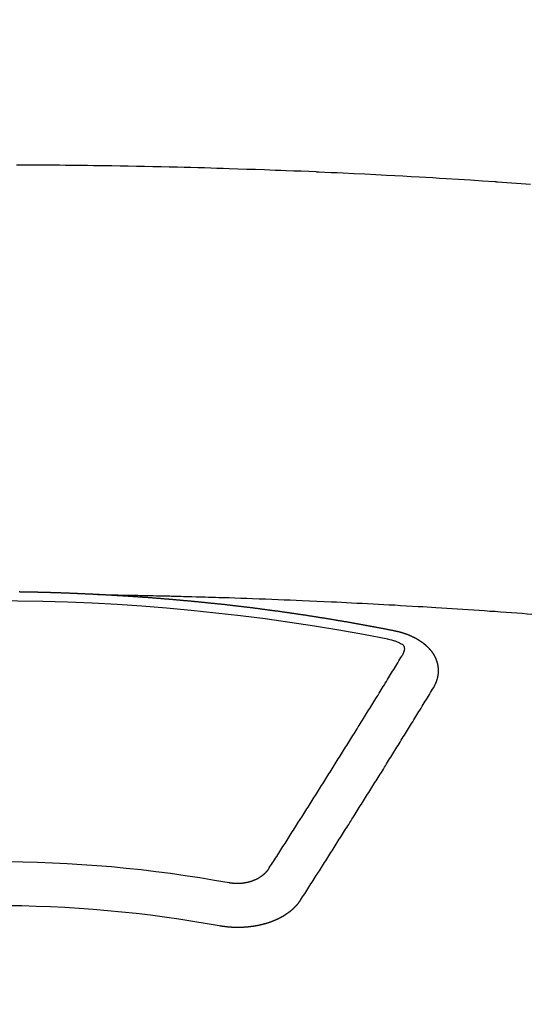
# Model space of a CAD drawing. Units: millimetres. Extents: x -109 to 26472, y -120 to 8847.
# Drawn here: x 15581 to 15589, y 7021 to 7036 of the extents above; entities that cross this region are included whole.
import ezdxf

# ---------------------------------------------------------------- set-up
doc = ezdxf.new("R2010")
doc.units = ezdxf.units.MM
doc.layers.add('150-機器', color=8, linetype='Continuous')
doc.layers.add('160-文字', color=254, linetype='Continuous')
doc.styles.add('KH001', font='txt')
doc.dimstyles.new('KH1xx030', dxfattribs={"dimscale": 30, "dimtxt": 2, "dimasz": 0.6, "dimexe": 0.3, "dimexo": 1.2, "dimgap": 0.5, "dimtad": 3, "dimdec": 1, "dimdsep": 46, "dimlunit": 6, "dimtxsty": 'KH001', "dimblk": 'DOT', "dimcen": 1, "dimdle": 1, "dimclrd": 256, "dimclre": 256, "dimclrt": 256, "dimadec": 0, "dimazin": 0, "dimtfac": 1, "dimtdec": 1, "dimtix": 1, "dimtmove": 2, "dimatfit": 3, "dimldrblk": 'CLOSEDBLANK', "dimfxl": 1, "dimtolj": 1, "dimtzin": 0, "dimlwd": -1, "dimlwe": -1, "dimarcsym": 0})

# ---------------------------------------------------------------- blocks, each defined once
blk = doc.blocks.new('F402_H')
at = {"layer": '150-機器', "color": 13, "linetype": 'Continuous'}
for points in [[(-8.209, -259.862), (-8.137, -259.857), (-8.065, -259.852), (-7.993, -259.847), (-7.921, -259.842), (-7.849, -259.837), (-7.777, -259.832), (-7.705, -259.827), (-7.695, -259.826), (-7.684, -259.825), (-7.674, -259.824), (-7.664, -259.824), (-7.478, -259.811), (-7.293, -259.798), (-7.107, -259.787), (-6.921, -259.776), (-6.818, -259.77), (-6.715, -259.764), (-6.611, -259.758), (-6.508, -259.752), (-6.384, -259.745), (-6.26, -259.738), (-6.136, -259.731), (-6.011, -259.724), (-5.846, -259.715), (-5.68, -259.707), (-5.515, -259.699), (-5.349, -259.691), (-5.256, -259.687), (-5.162, -259.683), (-5.069, -259.678), (-4.975, -259.674), (-4.965, -259.674), (-4.955, -259.673), (-4.945, -259.673), (-4.934, -259.672), (-4.82, -259.667), (-4.706, -259.662), (-4.592, -259.658), (-4.477, -259.654), (-4.394, -259.651), (-4.311, -259.648), (-4.228, -259.644), (-4.145, -259.641), (-4.01, -259.636), (-3.875, -259.632), (-3.74, -259.627), (-3.605, -259.623), (-3.511, -259.62), (-3.417, -259.617), (-3.324, -259.614), (-3.23, -259.611), (-3.126, -259.608), (-3.022, -259.605), (-2.918, -259.603), (-2.814, -259.6), (-2.689, -259.597), (-2.564, -259.594), (-2.439, -259.592), (-2.314, -259.589), (-2.189, -259.587), (-2.064, -259.584), (-1.939, -259.582), (-1.814, -259.58), (-1.72, -259.579), (-1.626, -259.578), (-1.532, -259.576), (-1.439, -259.575), (-1.355, -259.574), (-1.272, -259.573), (-1.189, -259.572), (-1.105, -259.571), (-1.011, -259.57), (-0.917, -259.57), (-0.823, -259.569), (-0.729, -259.568), (-0.636, -259.568), (-0.542, -259.567), (-0.448, -259.567), (-0.354, -259.566)], [(-1.602, -266.136), (-1.595, -266.136), (-1.588, -266.136), (-1.582, -266.135), (-1.575, -266.135), (-1.568, -266.135), (-1.561, -266.134), (-1.555, -266.134), (-1.548, -266.134), (-1.541, -266.133), (-1.535, -266.133), (-1.528, -266.133), (-1.521, -266.132), (-1.515, -266.132), (-1.508, -266.132), (-1.501, -266.131), (-1.495, -266.131), (-1.488, -266.131), (-1.481, -266.13), (-1.475, -266.13), (-1.468, -266.13), (-1.461, -266.129), (-1.455, -266.129), (-1.449, -266.129), (-1.442, -266.128), (-1.435, -266.128), (-1.429, -266.128), (-1.422, -266.127), (-1.415, -266.127), (-1.409, -266.127), (-1.402, -266.126), (-1.395, -266.126), (-1.389, -266.126), (-1.382, -266.125), (-1.375, -266.125), (-1.368, -266.125), (-1.362, -266.124), (-1.355, -266.124), (-1.348, -266.124), (-1.342, -266.124), (-1.335, -266.123), (-1.328, -266.123), (-1.322, -266.123), (-1.315, -266.122), (-1.308, -266.122), (-1.301, -266.122), (-1.295, -266.122), (-1.288, -266.121), (-1.281, -266.121), (-1.275, -266.121), (-1.268, -266.12), (-1.261, -266.12), (-1.255, -266.12), (-1.248, -266.12), (-1.241, -266.119), (-1.235, -266.119), (-1.228, -266.119), (-1.221, -266.118), (-1.214, -266.118), (-1.208, -266.118), (-1.201, -266.118), (-1.194, -266.117), (-1.188, -266.117), (-1.181, -266.117), (-1.174, -266.117), (-1.168, -266.116), (-1.161, -266.116), (-1.154, -266.116), (-1.147, -266.116), (-1.141, -266.115), (-1.134, -266.115), (-1.127, -266.115), (-1.121, -266.115), (-1.114, -266.114), (-1.107, -266.114), (-1.1, -266.114), (-1.094, -266.114), (-1.087, -266.113), (-1.081, -266.113), (-1.075, -266.113), (-1.068, -266.113), (-1.061, -266.112), (-1.055, -266.112), (-1.048, -266.112), (-1.041, -266.112), (-1.034, -266.111), (-1.028, -266.111), (-1.021, -266.111), (-1.014, -266.111), (-1.008, -266.111), (-1.001, -266.11), (-0.994, -266.11), (-0.988, -266.11), (-0.981, -266.11), (-0.974, -266.109), (-0.967, -266.109), (-0.961, -266.109), (-0.954, -266.109), (-0.947, -266.109), (-0.941, -266.108), (-0.934, -266.108), (-0.927, -266.108), (-0.92, -266.108), (-0.914, -266.108), (-0.907, -266.107), (-0.9, -266.107), (-0.894, -266.107), (-0.887, -266.107), (-0.88, -266.107), (-0.874, -266.106), (-0.867, -266.106), (-0.86, -266.106), (-0.853, -266.106), (-0.847, -266.106), (-0.84, -266.105), (-0.833, -266.105), (-0.827, -266.105), (-0.82, -266.105), (-0.813, -266.105), (-0.806, -266.105), (-0.8, -266.104), (-0.793, -266.104), (-0.786, -266.104), (-0.78, -266.104), (-0.773, -266.104), (-0.766, -266.103), (-0.759, -266.103), (-0.753, -266.103), (-0.746, -266.103), (-0.739, -266.103), (-0.733, -266.103), (-0.726, -266.102), (-0.719, -266.102), (-0.713, -266.102), (-0.706, -266.102), (-0.7, -266.102), (-0.693, -266.102), (-0.687, -266.102), (-0.68, -266.101), (-0.673, -266.101), (-0.667, -266.101), (-0.66, -266.101), (-0.653, -266.101), (-0.646, -266.101), (-0.64, -266.1), (-0.633, -266.1), (-0.626, -266.1), (-0.62, -266.1), (-0.613, -266.1), (-0.606, -266.1), (-0.599, -266.1), (-0.593, -266.1), (-0.586, -266.099), (-0.579, -266.099), (-0.573, -266.099), (-0.566, -266.099), (-0.559, -266.099), (-0.552, -266.099), (-0.546, -266.099), (-0.539, -266.099), (-0.532, -266.098), (-0.526, -266.098), (-0.519, -266.098), (-0.512, -266.098), (-0.505, -266.098), (-0.499, -266.098), (-0.492, -266.098), (-0.485, -266.098), (-0.479, -266.098), (-0.472, -266.097), (-0.465, -266.097), (-0.458, -266.097), (-0.452, -266.097), (-0.445, -266.097), (-0.438, -266.097), (-0.432, -266.097), (-0.425, -266.097), (-0.418, -266.097), (-0.412, -266.097), (-0.405, -266.096), (-0.398, -266.096)], [(-1.595, -266.136), (-1.673, -266.137), (-1.75, -266.139), (-1.828, -266.14), (-1.905, -266.142), (-1.958, -266.143), (-2.011, -266.144), (-2.064, -266.145), (-2.117, -266.146), (-2.147, -266.146), (-2.178, -266.147), (-2.208, -266.147), (-2.238, -266.148), (-2.269, -266.148), (-2.299, -266.149), (-2.329, -266.149), (-2.359, -266.15), (-2.382, -266.15), (-2.404, -266.151), (-2.427, -266.151), (-2.45, -266.152), (-2.495, -266.153), (-2.541, -266.154), (-2.587, -266.155), (-2.632, -266.156), (-2.655, -266.156), (-2.678, -266.157), (-2.7, -266.157), (-2.723, -266.158), (-2.753, -266.158), (-2.783, -266.159), (-2.814, -266.16), (-2.844, -266.161), (-2.874, -266.162), (-2.905, -266.163), (-2.935, -266.164), (-2.966, -266.165), (-3.034, -266.167), (-3.102, -266.168), (-3.17, -266.17), (-3.238, -266.172), (-3.291, -266.173), (-3.343, -266.175), (-3.396, -266.177), (-3.449, -266.179), (-3.488, -266.18), (-3.527, -266.181), (-3.566, -266.182), (-3.605, -266.183), (-3.694, -266.186), (-3.784, -266.189), (-3.873, -266.192), (-3.963, -266.196), (-4.061, -266.199), (-4.159, -266.203), (-4.258, -266.207), (-4.356, -266.211), (-4.446, -266.214), (-4.537, -266.218), (-4.627, -266.222), (-4.718, -266.226), (-4.831, -266.23), (-4.944, -266.235), (-5.057, -266.24), (-5.171, -266.246), (-5.246, -266.249), (-5.321, -266.253), (-5.397, -266.257), (-5.472, -266.261), (-5.555, -266.265), (-5.637, -266.269), (-5.72, -266.273), (-5.803, -266.277), (-5.886, -266.282), (-5.969, -266.286), (-6.051, -266.291), (-6.134, -266.295), (-6.224, -266.301), (-6.314, -266.306), (-6.404, -266.311), (-6.494, -266.316), (-6.562, -266.32), (-6.629, -266.324), (-6.697, -266.328), (-6.764, -266.332), (-6.847, -266.337), (-6.929, -266.343), (-7.012, -266.348), (-7.095, -266.353), (-7.177, -266.359), (-7.259, -266.364), (-7.341, -266.37), (-7.424, -266.375), (-7.506, -266.381), (-7.588, -266.387), (-7.671, -266.392), (-7.753, -266.398), (-7.835, -266.404), (-7.917, -266.41), (-8, -266.416), (-8.082, -266.422), (-8.156, -266.428), (-8.231, -266.434)], [(-6.135, -266.693), (-6.125, -266.691), (-6.116, -266.689), (-6.107, -266.687), (-6.098, -266.685), (-6.089, -266.684), (-6.079, -266.682), (-6.07, -266.68), (-6.061, -266.678), (-6.052, -266.676), (-6.043, -266.674), (-6.033, -266.673), (-6.024, -266.671), (-6.015, -266.669), (-6.006, -266.667), (-5.997, -266.665), (-5.987, -266.664), (-5.979, -266.662), (-5.97, -266.66), (-5.961, -266.658), (-5.951, -266.656), (-5.942, -266.655), (-5.933, -266.653), (-5.924, -266.651), (-5.915, -266.65), (-5.905, -266.649), (-5.896, -266.647), (-5.887, -266.645), (-5.878, -266.643), (-5.868, -266.641), (-5.859, -266.64), (-5.85, -266.638), (-5.841, -266.636), (-5.832, -266.634), (-5.822, -266.633), (-5.813, -266.631), (-5.804, -266.629), (-5.795, -266.627), (-5.785, -266.626), (-5.776, -266.624), (-5.767, -266.622), (-5.758, -266.621), (-5.748, -266.619), (-5.739, -266.617), (-5.73, -266.615), (-5.721, -266.614), (-5.711, -266.612), (-5.702, -266.61), (-5.693, -266.609), (-5.683, -266.607), (-5.674, -266.605), (-5.665, -266.603), (-5.656, -266.602), (-5.646, -266.6), (-5.637, -266.598), (-5.628, -266.597), (-5.619, -266.595), (-5.609, -266.593), (-5.601, -266.592), (-5.592, -266.59), (-5.582, -266.588), (-5.573, -266.587), (-5.564, -266.585), (-5.555, -266.583), (-5.545, -266.582), (-5.536, -266.58), (-5.527, -266.578), (-5.517, -266.577), (-5.508, -266.575), (-5.499, -266.573), (-5.49, -266.572), (-5.48, -266.57), (-5.471, -266.568), (-5.462, -266.567), (-5.452, -266.565), (-5.443, -266.564), (-5.434, -266.562), (-5.424, -266.56), (-5.415, -266.559), (-5.406, -266.557), (-5.397, -266.555), (-5.387, -266.554), (-5.378, -266.552), (-5.369, -266.551), (-5.359, -266.549), (-5.35, -266.547), (-5.341, -266.546), (-5.331, -266.544), (-5.322, -266.543), (-5.313, -266.541), (-5.303, -266.539), (-5.294, -266.538), (-5.285, -266.536), (-5.275, -266.535), (-5.266, -266.533), (-5.257, -266.532), (-5.247, -266.53), (-5.238, -266.528), (-5.229, -266.527), (-5.22, -266.525), (-5.211, -266.524), (-5.202, -266.522), (-5.192, -266.521), (-5.183, -266.519), (-5.174, -266.517), (-5.164, -266.516), (-5.155, -266.514), (-5.146, -266.513), (-5.136, -266.511), (-5.127, -266.51), (-5.118, -266.508), (-5.108, -266.507), (-5.099, -266.505), (-5.089, -266.504), (-5.08, -266.502), (-5.071, -266.501), (-5.061, -266.499), (-5.052, -266.498), (-5.043, -266.496), (-5.033, -266.495), (-5.024, -266.493), (-5.015, -266.492), (-5.005, -266.49), (-4.996, -266.489), (-4.986, -266.487), (-4.977, -266.486), (-4.968, -266.484), (-4.958, -266.483), (-4.949, -266.481), (-4.94, -266.48), (-4.93, -266.478), (-4.921, -266.477), (-4.911, -266.475), (-4.902, -266.474), (-4.893, -266.472), (-4.883, -266.471), (-4.874, -266.469), (-4.864, -266.468), (-4.855, -266.466), (-4.847, -266.465), (-4.837, -266.464), (-4.828, -266.462), (-4.818, -266.461), (-4.809, -266.459), (-4.8, -266.458), (-4.79, -266.456), (-4.781, -266.455), (-4.771, -266.453), (-4.762, -266.452), (-4.753, -266.451), (-4.743, -266.449), (-4.734, -266.448), (-4.724, -266.446), (-4.715, -266.445), (-4.706, -266.444), (-4.696, -266.442), (-4.687, -266.441), (-4.677, -266.439), (-4.668, -266.438), (-4.659, -266.437), (-4.649, -266.435), (-4.64, -266.434), (-4.63, -266.432), (-4.621, -266.431), (-4.611, -266.43), (-4.602, -266.428), (-4.593, -266.427), (-4.583, -266.425), (-4.574, -266.424), (-4.564, -266.423), (-4.555, -266.421), (-4.545, -266.42), (-4.536, -266.419), (-4.527, -266.417), (-4.517, -266.416), (-4.508, -266.415), (-4.498, -266.413), (-4.489, -266.412), (-4.479, -266.411), (-4.471, -266.409), (-4.461, -266.408), (-4.452, -266.407), (-4.443, -266.405), (-4.433, -266.404), (-4.424, -266.403), (-4.414, -266.401), (-4.405, -266.4), (-4.395, -266.399), (-4.386, -266.397), (-4.376, -266.396), (-4.367, -266.395), (-4.357, -266.393), (-4.348, -266.392), (-4.339, -266.391), (-4.329, -266.389), (-4.32, -266.388), (-4.31, -266.387), (-4.301, -266.386), (-4.291, -266.384), (-4.282, -266.383), (-4.272, -266.382), (-4.263, -266.38), (-4.253, -266.379), (-4.244, -266.378), (-4.234, -266.377), (-4.225, -266.375), (-4.215, -266.374), (-4.206, -266.373), (-4.197, -266.372), (-4.187, -266.37), (-4.178, -266.369), (-4.168, -266.368), (-4.159, -266.367), (-4.149, -266.365), (-4.14, -266.364), (-4.13, -266.363), (-4.121, -266.362), (-4.111, -266.36), (-4.102, -266.359), (-4.093, -266.358), (-4.084, -266.357), (-4.074, -266.355), (-4.065, -266.354), (-4.055, -266.353), (-4.046, -266.352), (-4.036, -266.351), (-4.027, -266.349), (-4.017, -266.348), (-4.008, -266.347), (-3.998, -266.346), (-3.989, -266.345), (-3.979, -266.343), (-3.97, -266.342), (-3.96, -266.341), (-3.951, -266.34), (-3.941, -266.339), (-3.932, -266.337), (-3.922, -266.336), (-3.913, -266.335), (-3.903, -266.334), (-3.894, -266.333), (-3.884, -266.332), (-3.875, -266.33), (-3.865, -266.329), (-3.856, -266.328), (-3.846, -266.327), (-3.837, -266.326), (-3.827, -266.325), (-3.817, -266.323), (-3.808, -266.322), (-3.798, -266.321), (-3.789, -266.32), (-3.779, -266.319), (-3.77, -266.318), (-3.76, -266.317), (-3.751, -266.316), (-3.741, -266.314), (-3.732, -266.313), (-3.722, -266.312), (-3.714, -266.311), (-3.704, -266.31), (-3.695, -266.309), (-3.685, -266.308), (-3.676, -266.307), (-3.666, -266.306), (-3.656, -266.304), (-3.647, -266.303), (-3.637, -266.302), (-3.628, -266.301), (-3.618, -266.3), (-3.609, -266.299), (-3.599, -266.298), (-3.59, -266.297), (-3.58, -266.296), (-3.571, -266.295), (-3.561, -266.294), (-3.551, -266.293), (-3.542, -266.291), (-3.532, -266.29), (-3.523, -266.289), (-3.513, -266.288), (-3.504, -266.287), (-3.494, -266.286), (-3.485, -266.285), (-3.475, -266.284), (-3.465, -266.283), (-3.456, -266.282), (-3.446, -266.281), (-3.437, -266.28), (-3.427, -266.279), (-3.418, -266.278), (-3.408, -266.277), (-3.399, -266.276), (-3.389, -266.275), (-3.379, -266.274), (-3.37, -266.273), (-3.36, -266.273), (-3.351, -266.272), (-3.342, -266.271), (-3.333, -266.27), (-3.323, -266.269), (-3.313, -266.268), (-3.304, -266.267), (-3.294, -266.266), (-3.285, -266.265), (-3.275, -266.264), (-3.266, -266.263), (-3.256, -266.262), (-3.246, -266.261), (-3.237, -266.26), (-3.227, -266.259), (-3.218, -266.258), (-3.208, -266.257), (-3.199, -266.256), (-3.189, -266.255), (-3.179, -266.254), (-3.17, -266.253), (-3.16, -266.252), (-3.151, -266.251), (-3.141, -266.25), (-3.131, -266.249), (-3.122, -266.248), (-3.112, -266.248), (-3.103, -266.247), (-3.093, -266.246), (-3.083, -266.245), (-3.074, -266.244), (-3.064, -266.243), (-3.055, -266.242), (-3.045, -266.241), (-3.035, -266.24), (-3.026, -266.239), (-3.016, -266.238), (-3.007, -266.237), (-2.997, -266.237), (-2.987, -266.236), (-2.978, -266.235), (-2.968, -266.234), (-2.96, -266.233), (-2.95, -266.232), (-2.94, -266.231), (-2.931, -266.23), (-2.921, -266.229), (-2.912, -266.229), (-2.902, -266.228), (-2.892, -266.227), (-2.883, -266.226), (-2.873, -266.225), (-2.864, -266.224), (-2.854, -266.223), (-2.844, -266.223), (-2.835, -266.222), (-2.825, -266.221), (-2.815, -266.22), (-2.806, -266.219), (-2.796, -266.218), (-2.787, -266.217), (-2.777, -266.217), (-2.767, -266.216), (-2.758, -266.215), (-2.748, -266.214), (-2.739, -266.213), (-2.729, -266.212), (-2.719, -266.212), (-2.71, -266.211), (-2.7, -266.21), (-2.69, -266.209), (-2.681, -266.208), (-2.671, -266.208), (-2.662, -266.207), (-2.652, -266.206), (-2.642, -266.205), (-2.633, -266.204), (-2.623, -266.204), (-2.613, -266.203), (-2.604, -266.202), (-2.594, -266.201), (-2.585, -266.201), (-2.576, -266.2), (-2.566, -266.199), (-2.557, -266.198), (-2.547, -266.197), (-2.537, -266.197), (-2.528, -266.196), (-2.518, -266.195), (-2.508, -266.194), (-2.499, -266.194), (-2.489, -266.193), (-2.479, -266.192), (-2.47, -266.191), (-2.46, -266.191), (-2.451, -266.19), (-2.441, -266.189), (-2.431, -266.188), (-2.422, -266.188), (-2.412, -266.187), (-2.402, -266.186), (-2.393, -266.186), (-2.383, -266.185), (-2.373, -266.184), (-2.364, -266.183), (-2.354, -266.183), (-2.344, -266.182), (-2.335, -266.181), (-2.325, -266.181), (-2.315, -266.18), (-2.306, -266.179), (-2.296, -266.178), (-2.287, -266.178), (-2.277, -266.177), (-2.267, -266.176), (-2.258, -266.176), (-2.248, -266.175), (-2.238, -266.174), (-2.229, -266.174), (-2.219, -266.173), (-2.21, -266.172), (-2.201, -266.172), (-2.191, -266.171), (-2.181, -266.17), (-2.172, -266.17), (-2.162, -266.169), (-2.152, -266.168), (-2.143, -266.168), (-2.133, -266.167), (-2.123, -266.166), (-2.114, -266.166), (-2.104, -266.165), (-2.094, -266.165), (-2.085, -266.164), (-2.075, -266.163), (-2.065, -266.163), (-2.056, -266.162), (-2.046, -266.161), (-2.036, -266.161), (-2.027, -266.16), (-2.017, -266.16), (-2.007, -266.159), (-1.998, -266.158), (-1.988, -266.158), (-1.978, -266.157), (-1.969, -266.157), (-1.959, -266.156), (-1.949, -266.156), (-1.94, -266.155), (-1.93, -266.154), (-1.92, -266.154), (-1.911, -266.153), (-1.901, -266.153), (-1.891, -266.152), (-1.881, -266.152), (-1.872, -266.151), (-1.862, -266.15), (-1.852, -266.15), (-1.843, -266.149), (-1.834, -266.149), (-1.824, -266.148), (-1.815, -266.148), (-1.805, -266.147), (-1.795, -266.147), (-1.786, -266.146), (-1.776, -266.146), (-1.766, -266.145), (-1.757, -266.145), (-1.747, -266.144), (-1.737, -266.143), (-1.728, -266.143), (-1.718, -266.142), (-1.708, -266.142), (-1.698, -266.141), (-1.689, -266.141), (-1.679, -266.14), (-1.669, -266.14), (-1.66, -266.139), (-1.65, -266.139), (-1.64, -266.138), (-1.631, -266.138), (-1.621, -266.137), (-1.611, -266.137), (-1.602, -266.136)], [(-6.73, -267.557), (-6.731, -267.555), (-6.732, -267.553), (-6.733, -267.551), (-6.735, -267.549), (-6.735, -267.546), (-6.736, -267.544), (-6.737, -267.542), (-6.738, -267.54), (-6.74, -267.538), (-6.741, -267.536), (-6.742, -267.534), (-6.743, -267.531), (-6.744, -267.529), (-6.745, -267.527), (-6.747, -267.525), (-6.748, -267.523), (-6.749, -267.521), (-6.75, -267.518), (-6.751, -267.516), (-6.752, -267.514), (-6.753, -267.512), (-6.754, -267.51), (-6.755, -267.508), (-6.756, -267.505), (-6.758, -267.503), (-6.759, -267.501), (-6.76, -267.499), (-6.761, -267.497), (-6.762, -267.494), (-6.763, -267.492), (-6.764, -267.49), (-6.765, -267.488), (-6.765, -267.486), (-6.766, -267.484), (-6.767, -267.481), (-6.768, -267.479), (-6.769, -267.477), (-6.77, -267.475), (-6.771, -267.472), (-6.772, -267.47), (-6.772, -267.468), (-6.773, -267.466), (-6.774, -267.464), (-6.775, -267.461), (-6.776, -267.459), (-6.776, -267.457), (-6.777, -267.455), (-6.778, -267.453), (-6.779, -267.45), (-6.779, -267.448), (-6.78, -267.446), (-6.781, -267.444), (-6.782, -267.441), (-6.782, -267.439), (-6.783, -267.437), (-6.784, -267.435), (-6.784, -267.432), (-6.785, -267.43), (-6.785, -267.428), (-6.786, -267.426), (-6.787, -267.423), (-6.787, -267.421), (-6.788, -267.419), (-6.788, -267.417), (-6.789, -267.414), (-6.79, -267.412), (-6.79, -267.41), (-6.791, -267.408), (-6.791, -267.405), (-6.792, -267.403), (-6.792, -267.402), (-6.793, -267.4), (-6.793, -267.397), (-6.794, -267.395), (-6.794, -267.393), (-6.794, -267.391), (-6.795, -267.388), (-6.795, -267.386), (-6.796, -267.384), (-6.796, -267.382), (-6.797, -267.379), (-6.797, -267.377), (-6.797, -267.375), (-6.798, -267.373), (-6.798, -267.37), (-6.798, -267.368), (-6.799, -267.366), (-6.799, -267.364), (-6.799, -267.361), (-6.8, -267.359), (-6.8, -267.357), (-6.8, -267.355), (-6.8, -267.352), (-6.801, -267.35), (-6.801, -267.348), (-6.801, -267.346), (-6.801, -267.343), (-6.802, -267.341), (-6.802, -267.339), (-6.802, -267.337), (-6.802, -267.334), (-6.802, -267.332), (-6.802, -267.33), (-6.803, -267.328), (-6.803, -267.325), (-6.803, -267.323), (-6.803, -267.321), (-6.803, -267.319), (-6.803, -267.316), (-6.803, -267.314), (-6.803, -267.312), (-6.803, -267.309), (-6.803, -267.307), (-6.803, -267.305), (-6.803, -267.303), (-6.803, -267.3), (-6.803, -267.298), (-6.803, -267.296), (-6.803, -267.294), (-6.803, -267.291), (-6.803, -267.289), (-6.803, -267.287), (-6.803, -267.285), (-6.803, -267.282), (-6.803, -267.28), (-6.803, -267.278), (-6.803, -267.276), (-6.802, -267.273), (-6.802, -267.271), (-6.802, -267.269), (-6.802, -267.267), (-6.802, -267.264), (-6.802, -267.262), (-6.801, -267.26), (-6.801, -267.258), (-6.801, -267.255), (-6.801, -267.253), (-6.801, -267.251), (-6.8, -267.249), (-6.8, -267.246), (-6.8, -267.244), (-6.8, -267.242), (-6.799, -267.24), (-6.799, -267.237), (-6.799, -267.235), (-6.798, -267.233), (-6.798, -267.231), (-6.798, -267.228), (-6.797, -267.226), (-6.797, -267.224), (-6.796, -267.222), (-6.796, -267.219), (-6.796, -267.217), (-6.795, -267.215), (-6.795, -267.213), (-6.794, -267.211), (-6.794, -267.208), (-6.793, -267.206), (-6.793, -267.204), (-6.793, -267.202), (-6.792, -267.199), (-6.792, -267.197), (-6.791, -267.195), (-6.791, -267.193), (-6.79, -267.191), (-6.789, -267.188), (-6.789, -267.186), (-6.788, -267.184), (-6.788, -267.182), (-6.787, -267.179), (-6.787, -267.177), (-6.786, -267.175), (-6.785, -267.173), (-6.785, -267.171), (-6.784, -267.168), (-6.783, -267.166), (-6.783, -267.164), (-6.782, -267.162), (-6.781, -267.16), (-6.781, -267.157), (-6.78, -267.155), (-6.779, -267.153), (-6.778, -267.151), (-6.778, -267.149), (-6.777, -267.147), (-6.776, -267.144), (-6.775, -267.142), (-6.775, -267.14), (-6.774, -267.138), (-6.773, -267.136), (-6.772, -267.133), (-6.771, -267.131), (-6.77, -267.129), (-6.77, -267.127), (-6.769, -267.125), (-6.768, -267.123), (-6.767, -267.12), (-6.766, -267.118), (-6.765, -267.116), (-6.764, -267.114), (-6.763, -267.112), (-6.762, -267.11), (-6.761, -267.108), (-6.76, -267.105), (-6.759, -267.103), (-6.758, -267.101), (-6.757, -267.099), (-6.756, -267.097), (-6.755, -267.095), (-6.754, -267.093), (-6.753, -267.091), (-6.752, -267.088), (-6.751, -267.086), (-6.75, -267.084), (-6.749, -267.082), (-6.748, -267.08), (-6.747, -267.078), (-6.745, -267.076), (-6.744, -267.074), (-6.743, -267.072), (-6.742, -267.07), (-6.741, -267.067), (-6.74, -267.065), (-6.738, -267.063), (-6.737, -267.061), (-6.736, -267.059), (-6.735, -267.057), (-6.734, -267.055), (-6.733, -267.053), (-6.732, -267.051), (-6.731, -267.049), (-6.729, -267.047), (-6.728, -267.045), (-6.727, -267.043), (-6.725, -267.041), (-6.724, -267.039), (-6.723, -267.037), (-6.721, -267.034), (-6.72, -267.032), (-6.718, -267.03), (-6.717, -267.028), (-6.716, -267.026), (-6.714, -267.025), (-6.713, -267.023), (-6.711, -267.021), (-6.71, -267.019), (-6.708, -267.017), (-6.707, -267.015), (-6.705, -267.013), (-6.704, -267.011), (-6.702, -267.009), (-6.701, -267.007), (-6.699, -267.005), (-6.698, -267.003), (-6.696, -267.002), (-6.695, -267), (-6.693, -266.998), (-6.692, -266.996), (-6.69, -266.994), (-6.688, -266.992), (-6.687, -266.99), (-6.685, -266.988), (-6.683, -266.986), (-6.682, -266.984), (-6.68, -266.982), (-6.678, -266.98), (-6.677, -266.978), (-6.675, -266.976), (-6.673, -266.974), (-6.672, -266.972), (-6.67, -266.971), (-6.668, -266.969), (-6.666, -266.967), (-6.665, -266.965), (-6.663, -266.963), (-6.661, -266.961), (-6.659, -266.959), (-6.658, -266.957), (-6.656, -266.956), (-6.654, -266.954), (-6.652, -266.952), (-6.65, -266.95), (-6.648, -266.948), (-6.647, -266.946), (-6.645, -266.944), (-6.643, -266.943), (-6.641, -266.941), (-6.639, -266.939), (-6.637, -266.937), (-6.635, -266.935), (-6.633, -266.933), (-6.631, -266.932), (-6.629, -266.93), (-6.627, -266.928), (-6.625, -266.926), (-6.623, -266.924), (-6.621, -266.923), (-6.619, -266.921), (-6.617, -266.919), (-6.615, -266.917), (-6.613, -266.916), (-6.611, -266.914), (-6.609, -266.912), (-6.607, -266.91), (-6.605, -266.909), (-6.603, -266.907), (-6.601, -266.905), (-6.599, -266.903), (-6.597, -266.902), (-6.595, -266.9), (-6.593, -266.898), (-6.591, -266.897), (-6.588, -266.895), (-6.586, -266.893), (-6.584, -266.891), (-6.582, -266.89), (-6.58, -266.888), (-6.578, -266.886), (-6.575, -266.885), (-6.573, -266.883), (-6.571, -266.881), (-6.569, -266.88), (-6.567, -266.878), (-6.564, -266.876), (-6.562, -266.875), (-6.56, -266.873), (-6.558, -266.871), (-6.555, -266.87), (-6.553, -266.868), (-6.551, -266.867), (-6.549, -266.865), (-6.546, -266.863), (-6.544, -266.862), (-6.542, -266.86), (-6.539, -266.859), (-6.537, -266.857), (-6.535, -266.855), (-6.532, -266.854), (-6.53, -266.852), (-6.528, -266.851), (-6.525, -266.849), (-6.523, -266.848), (-6.521, -266.846), (-6.518, -266.844), (-6.516, -266.843), (-6.513, -266.841), (-6.511, -266.84), (-6.509, -266.838), (-6.506, -266.837), (-6.504, -266.835), (-6.501, -266.834), (-6.499, -266.832), (-6.496, -266.831), (-6.494, -266.829), (-6.491, -266.828), (-6.489, -266.826), (-6.486, -266.825), (-6.484, -266.823), (-6.481, -266.822), (-6.479, -266.821), (-6.476, -266.819), (-6.474, -266.818), (-6.471, -266.816), (-6.469, -266.815), (-6.466, -266.813), (-6.464, -266.812), (-6.461, -266.81), (-6.458, -266.809), (-6.456, -266.808), (-6.453, -266.806), (-6.451, -266.805), (-6.448, -266.803), (-6.446, -266.802), (-6.443, -266.801), (-6.44, -266.799), (-6.438, -266.798), (-6.435, -266.797), (-6.432, -266.795), (-6.43, -266.794), (-6.427, -266.793), (-6.424, -266.791), (-6.422, -266.79), (-6.419, -266.789), (-6.416, -266.787), (-6.414, -266.786), (-6.411, -266.785), (-6.408, -266.783), (-6.406, -266.782), (-6.403, -266.781), (-6.4, -266.78), (-6.397, -266.778), (-6.395, -266.777), (-6.392, -266.776), (-6.389, -266.774), (-6.386, -266.773), (-6.384, -266.772), (-6.381, -266.771), (-6.378, -266.77), (-6.375, -266.768), (-6.372, -266.767), (-6.37, -266.766), (-6.367, -266.765), (-6.364, -266.763), (-6.361, -266.762), (-6.358, -266.761), (-6.357, -266.76), (-6.354, -266.759), (-6.351, -266.758), (-6.348, -266.756), (-6.345, -266.755), (-6.342, -266.754), (-6.339, -266.753), (-6.337, -266.752), (-6.334, -266.751), (-6.331, -266.75), (-6.328, -266.748), (-6.325, -266.747), (-6.322, -266.746), (-6.319, -266.745), (-6.316, -266.744), (-6.313, -266.743), (-6.31, -266.742), (-6.308, -266.741), (-6.305, -266.74), (-6.302, -266.739), (-6.299, -266.738), (-6.296, -266.737), (-6.293, -266.736), (-6.29, -266.735), (-6.287, -266.734), (-6.284, -266.733), (-6.281, -266.731), (-6.278, -266.73), (-6.275, -266.729), (-6.272, -266.729), (-6.269, -266.728), (-6.266, -266.727), (-6.263, -266.726), (-6.26, -266.725), (-6.257, -266.724), (-6.254, -266.723), (-6.251, -266.722), (-6.248, -266.721), (-6.245, -266.72), (-6.242, -266.719), (-6.238, -266.718), (-6.235, -266.717), (-6.232, -266.716), (-6.229, -266.716), (-6.226, -266.715), (-6.223, -266.714), (-6.22, -266.713), (-6.217, -266.712), (-6.214, -266.711), (-6.211, -266.711), (-6.207, -266.71), (-6.204, -266.709), (-6.201, -266.708), (-6.198, -266.707), (-6.195, -266.707), (-6.192, -266.706), (-6.189, -266.705), (-6.185, -266.704), (-6.182, -266.704), (-6.179, -266.703), (-6.176, -266.702), (-6.173, -266.701), (-6.17, -266.701), (-6.166, -266.7), (-6.163, -266.699), (-6.16, -266.698), (-6.157, -266.698), (-6.154, -266.697), (-6.15, -266.696), (-6.147, -266.695), (-6.144, -266.695), (-6.141, -266.694), (-6.138, -266.693), (-6.135, -266.693)], [(-6.021, -266.811), (-6.041, -266.817), (-6.062, -266.822), (-6.083, -266.827), (-6.103, -266.833), (-6.116, -266.837), (-6.129, -266.841), (-6.141, -266.845), (-6.154, -266.85), (-6.172, -266.857), (-6.189, -266.866), (-6.206, -266.874), (-6.224, -266.883), (-6.235, -266.888), (-6.247, -266.894), (-6.257, -266.9), (-6.266, -266.908), (-6.273, -266.919), (-6.278, -266.933), (-6.281, -266.948), (-6.282, -266.963), (-6.278, -266.992), (-6.27, -267.02), (-6.259, -267.047), (-6.246, -267.073)], [(-4.218, -270.316), (-4.234, -270.291), (-4.251, -270.266), (-4.267, -270.241), (-4.283, -270.216), (-4.299, -270.191), (-4.315, -270.166), (-4.331, -270.141), (-4.347, -270.116), (-4.363, -270.091), (-4.379, -270.066), (-4.395, -270.041), (-4.411, -270.016), (-4.427, -269.991), (-4.443, -269.966), (-4.459, -269.941), (-4.474, -269.916), (-4.49, -269.891), (-4.506, -269.865), (-4.522, -269.84), (-4.538, -269.815), (-4.554, -269.79), (-4.57, -269.765), (-4.586, -269.739), (-4.602, -269.714), (-4.618, -269.689), (-4.634, -269.665), (-4.65, -269.639), (-4.666, -269.614), (-4.682, -269.589), (-4.698, -269.563), (-4.714, -269.538), (-4.73, -269.513), (-4.746, -269.488), (-4.762, -269.462), (-4.778, -269.437), (-4.794, -269.412), (-4.81, -269.386), (-4.826, -269.361), (-4.842, -269.335), (-4.858, -269.31), (-4.874, -269.286), (-4.89, -269.26), (-4.906, -269.235), (-4.922, -269.209), (-4.938, -269.184), (-4.954, -269.159), (-4.97, -269.133), (-4.986, -269.108), (-5.002, -269.082), (-5.018, -269.057), (-5.034, -269.031), (-5.05, -269.006), (-5.066, -268.98), (-5.082, -268.955), (-5.098, -268.929), (-5.114, -268.905), (-5.13, -268.879), (-5.146, -268.854), (-5.162, -268.828), (-5.178, -268.802), (-5.194, -268.777), (-5.21, -268.751), (-5.226, -268.726), (-5.241, -268.7), (-5.257, -268.674), (-5.273, -268.649), (-5.289, -268.623), (-5.305, -268.598), (-5.321, -268.572), (-5.337, -268.546), (-5.353, -268.522), (-5.369, -268.496), (-5.385, -268.47), (-5.401, -268.445), (-5.417, -268.419), (-5.433, -268.393), (-5.449, -268.367), (-5.465, -268.342), (-5.481, -268.316), (-5.497, -268.29), (-5.513, -268.264), (-5.529, -268.239), (-5.545, -268.213), (-5.561, -268.187), (-5.577, -268.161), (-5.593, -268.136), (-5.608, -268.111), (-5.624, -268.085), (-5.64, -268.059), (-5.656, -268.033), (-5.672, -268.007), (-5.688, -267.981), (-5.704, -267.956), (-5.72, -267.93), (-5.736, -267.904), (-5.752, -267.878), (-5.768, -267.852), (-5.784, -267.826), (-5.8, -267.8), (-5.816, -267.775), (-5.832, -267.749), (-5.848, -267.723), (-5.864, -267.697), (-5.88, -267.672), (-5.896, -267.646), (-5.912, -267.62), (-5.928, -267.594), (-5.944, -267.568), (-5.96, -267.542), (-5.976, -267.516), (-5.991, -267.49), (-6.007, -267.464), (-6.023, -267.437), (-6.039, -267.411), (-6.055, -267.386), (-6.071, -267.36), (-6.087, -267.334), (-6.103, -267.308), (-6.119, -267.282), (-6.135, -267.256), (-6.151, -267.23), (-6.166, -267.204), (-6.182, -267.178), (-6.198, -267.151), (-6.214, -267.125), (-6.23, -267.099), (-6.246, -267.073)], [(-4.695, -270.81), (-4.711, -270.786), (-4.727, -270.761), (-4.743, -270.736), (-4.759, -270.711), (-4.776, -270.686), (-4.792, -270.661), (-4.808, -270.635), (-4.824, -270.61), (-4.84, -270.585), (-4.855, -270.56), (-4.871, -270.535), (-4.887, -270.509), (-4.903, -270.484), (-4.919, -270.459), (-4.935, -270.434), (-4.951, -270.41), (-4.968, -270.384), (-4.984, -270.359), (-5, -270.334), (-5.016, -270.308), (-5.032, -270.283), (-5.048, -270.258), (-5.064, -270.232), (-5.08, -270.207), (-5.096, -270.182), (-5.112, -270.156), (-5.128, -270.131), (-5.144, -270.106), (-5.16, -270.08), (-5.177, -270.055), (-5.193, -270.031), (-5.209, -270.005), (-5.225, -269.98), (-5.24, -269.954), (-5.256, -269.929), (-5.272, -269.904), (-5.288, -269.878), (-5.304, -269.853), (-5.32, -269.827), (-5.336, -269.802), (-5.352, -269.776), (-5.368, -269.751), (-5.385, -269.725), (-5.401, -269.7), (-5.417, -269.674), (-5.433, -269.65), (-5.449, -269.624), (-5.465, -269.599), (-5.481, -269.573), (-5.497, -269.548), (-5.513, -269.522), (-5.529, -269.496), (-5.545, -269.471), (-5.561, -269.445), (-5.577, -269.42), (-5.593, -269.394), (-5.608, -269.368), (-5.625, -269.343), (-5.641, -269.317), (-5.657, -269.291), (-5.673, -269.267), (-5.689, -269.241), (-5.705, -269.215), (-5.721, -269.19), (-5.737, -269.164), (-5.753, -269.138), (-5.769, -269.113), (-5.785, -269.087), (-5.801, -269.061), (-5.817, -269.035), (-5.833, -269.01), (-5.849, -268.984), (-5.865, -268.958), (-5.881, -268.932), (-5.898, -268.908), (-5.914, -268.882), (-5.93, -268.856), (-5.946, -268.83), (-5.962, -268.804), (-5.978, -268.778), (-5.993, -268.753), (-6.009, -268.727), (-6.025, -268.701), (-6.041, -268.675), (-6.057, -268.649), (-6.073, -268.623), (-6.089, -268.597), (-6.105, -268.571), (-6.121, -268.546), (-6.137, -268.521), (-6.153, -268.495), (-6.169, -268.469), (-6.185, -268.443), (-6.202, -268.417), (-6.218, -268.391), (-6.234, -268.365), (-6.25, -268.339), (-6.266, -268.313), (-6.282, -268.287), (-6.298, -268.261), (-6.314, -268.235), (-6.33, -268.209), (-6.346, -268.183), (-6.361, -268.157), (-6.377, -268.132), (-6.393, -268.106), (-6.409, -268.08), (-6.425, -268.053), (-6.441, -268.027), (-6.457, -268.001), (-6.473, -267.975), (-6.489, -267.949), (-6.505, -267.923), (-6.521, -267.897), (-6.537, -267.871), (-6.553, -267.844), (-6.569, -267.818), (-6.586, -267.792), (-6.602, -267.767), (-6.618, -267.741), (-6.634, -267.715), (-6.65, -267.688), (-6.666, -267.662), (-6.682, -267.636), (-6.698, -267.61), (-6.714, -267.583), (-6.73, -267.557)], [(-3.605, -270.541), (-3.609, -270.541), (-3.613, -270.542), (-3.616, -270.543), (-3.62, -270.543), (-3.624, -270.544), (-3.628, -270.544), (-3.631, -270.545), (-3.635, -270.546), (-3.639, -270.546), (-3.642, -270.546), (-3.646, -270.547), (-3.65, -270.547), (-3.654, -270.548), (-3.658, -270.548), (-3.661, -270.549), (-3.665, -270.549), (-3.669, -270.549), (-3.673, -270.55), (-3.677, -270.55), (-3.68, -270.55), (-3.684, -270.55), (-3.688, -270.551), (-3.692, -270.551), (-3.696, -270.551), (-3.7, -270.551), (-3.704, -270.551), (-3.707, -270.551), (-3.711, -270.552), (-3.715, -270.552), (-3.719, -270.552), (-3.722, -270.552), (-3.726, -270.552), (-3.73, -270.552), (-3.733, -270.552), (-3.737, -270.552), (-3.741, -270.552), (-3.745, -270.552), (-3.749, -270.552), (-3.753, -270.551), (-3.757, -270.551), (-3.761, -270.551), (-3.764, -270.551), (-3.768, -270.551), (-3.772, -270.551), (-3.776, -270.55), (-3.78, -270.55), (-3.784, -270.55), (-3.788, -270.549), (-3.791, -270.549), (-3.795, -270.549), (-3.799, -270.548), (-3.803, -270.548), (-3.807, -270.548), (-3.811, -270.547), (-3.815, -270.547), (-3.818, -270.546), (-3.822, -270.546), (-3.826, -270.545), (-3.83, -270.545), (-3.834, -270.544), (-3.838, -270.544), (-3.841, -270.543), (-3.845, -270.542), (-3.849, -270.542), (-3.853, -270.541), (-3.857, -270.54), (-3.86, -270.54), (-3.864, -270.539), (-3.868, -270.538), (-3.872, -270.537), (-3.875, -270.537), (-3.879, -270.536), (-3.883, -270.535), (-3.887, -270.534), (-3.89, -270.533), (-3.894, -270.532), (-3.898, -270.532), (-3.902, -270.531), (-3.905, -270.53), (-3.909, -270.529), (-3.913, -270.528), (-3.916, -270.527), (-3.92, -270.526), (-3.924, -270.525), (-3.927, -270.524), (-3.931, -270.523), (-3.934, -270.521), (-3.938, -270.52), (-3.942, -270.519), (-3.945, -270.518), (-3.949, -270.517), (-3.952, -270.516), (-3.956, -270.514), (-3.96, -270.513), (-3.963, -270.512), (-3.967, -270.51), (-3.97, -270.509), (-3.974, -270.508), (-3.977, -270.506), (-3.981, -270.505), (-3.984, -270.504), (-3.988, -270.502), (-3.991, -270.501), (-3.994, -270.499), (-3.998, -270.498), (-4.001, -270.496), (-4.005, -270.495), (-4.008, -270.493), (-4.011, -270.492), (-4.015, -270.49), (-4.018, -270.489), (-4.022, -270.487), (-4.025, -270.485), (-4.028, -270.484), (-4.031, -270.482), (-4.035, -270.48), (-4.038, -270.479), (-4.041, -270.477), (-4.044, -270.475), (-4.048, -270.473), (-4.051, -270.472), (-4.054, -270.47), (-4.057, -270.468), (-4.06, -270.466), (-4.063, -270.464), (-4.066, -270.462), (-4.069, -270.461), (-4.073, -270.459), (-4.076, -270.457), (-4.079, -270.455), (-4.082, -270.453), (-4.085, -270.451), (-4.088, -270.449), (-4.091, -270.447), (-4.093, -270.445), (-4.096, -270.443), (-4.098, -270.441), (-4.101, -270.439), (-4.104, -270.437), (-4.107, -270.435), (-4.11, -270.433), (-4.112, -270.431), (-4.115, -270.429), (-4.118, -270.427), (-4.121, -270.424), (-4.123, -270.422), (-4.126, -270.42), (-4.129, -270.418), (-4.131, -270.417), (-4.134, -270.415), (-4.136, -270.412), (-4.139, -270.41), (-4.142, -270.408), (-4.144, -270.406), (-4.147, -270.403), (-4.149, -270.401), (-4.152, -270.399), (-4.154, -270.397), (-4.156, -270.394), (-4.159, -270.392), (-4.161, -270.39), (-4.163, -270.387), (-4.166, -270.385), (-4.168, -270.383), (-4.17, -270.38), (-4.172, -270.378), (-4.175, -270.376), (-4.177, -270.373), (-4.179, -270.371), (-4.181, -270.368), (-4.183, -270.366), (-4.185, -270.364), (-4.187, -270.361), (-4.189, -270.359), (-4.191, -270.356), (-4.193, -270.354), (-4.195, -270.351), (-4.197, -270.349), (-4.199, -270.347), (-4.2, -270.344), (-4.202, -270.342), (-4.204, -270.339), (-4.206, -270.337), (-4.207, -270.334), (-4.209, -270.332), (-4.211, -270.329), (-4.212, -270.327), (-4.214, -270.324), (-4.215, -270.321), (-4.217, -270.319), (-4.218, -270.316)], [(-3.464, -271.199), (-3.467, -271.2), (-3.471, -271.201), (-3.474, -271.201), (-3.478, -271.202), (-3.481, -271.202), (-3.485, -271.203), (-3.488, -271.203), (-3.491, -271.204), (-3.495, -271.204), (-3.498, -271.205), (-3.502, -271.206), (-3.505, -271.206), (-3.509, -271.207), (-3.512, -271.207), (-3.516, -271.208), (-3.519, -271.208), (-3.523, -271.209), (-3.526, -271.209), (-3.53, -271.21), (-3.533, -271.21), (-3.537, -271.211), (-3.54, -271.211), (-3.544, -271.212), (-3.547, -271.212), (-3.551, -271.213), (-3.554, -271.213), (-3.558, -271.213), (-3.561, -271.214), (-3.565, -271.214), (-3.568, -271.215), (-3.572, -271.215), (-3.575, -271.215), (-3.579, -271.216), (-3.582, -271.216), (-3.586, -271.216), (-3.589, -271.217), (-3.593, -271.217), (-3.597, -271.217), (-3.6, -271.218), (-3.604, -271.218), (-3.607, -271.218), (-3.611, -271.219), (-3.614, -271.219), (-3.618, -271.219), (-3.621, -271.219), (-3.625, -271.22), (-3.629, -271.22), (-3.632, -271.22), (-3.636, -271.22), (-3.639, -271.22), (-3.643, -271.221), (-3.646, -271.221), (-3.65, -271.221), (-3.654, -271.221), (-3.657, -271.221), (-3.661, -271.222), (-3.664, -271.222), (-3.668, -271.222), (-3.672, -271.222), (-3.675, -271.222), (-3.679, -271.222), (-3.682, -271.222), (-3.686, -271.223), (-3.69, -271.223), (-3.693, -271.223), (-3.697, -271.223), (-3.7, -271.223), (-3.704, -271.223), (-3.707, -271.223), (-3.711, -271.223), (-3.715, -271.223), (-3.718, -271.223), (-3.721, -271.223), (-3.724, -271.223), (-3.728, -271.223), (-3.732, -271.223), (-3.735, -271.223), (-3.739, -271.223), (-3.743, -271.223), (-3.746, -271.223), (-3.75, -271.223), (-3.753, -271.223), (-3.757, -271.223), (-3.761, -271.223), (-3.764, -271.223), (-3.768, -271.223), (-3.771, -271.223), (-3.775, -271.223), (-3.779, -271.223), (-3.782, -271.223), (-3.786, -271.222), (-3.789, -271.222), (-3.793, -271.222), (-3.797, -271.222), (-3.8, -271.222), (-3.804, -271.222), (-3.807, -271.222), (-3.811, -271.222), (-3.815, -271.221), (-3.818, -271.221), (-3.822, -271.221), (-3.825, -271.221), (-3.829, -271.221), (-3.833, -271.22), (-3.836, -271.22), (-3.84, -271.22), (-3.843, -271.22), (-3.847, -271.219), (-3.851, -271.219), (-3.854, -271.219), (-3.858, -271.219), (-3.861, -271.218), (-3.865, -271.218), (-3.868, -271.218), (-3.872, -271.218), (-3.876, -271.217), (-3.879, -271.217), (-3.883, -271.217), (-3.886, -271.216), (-3.89, -271.216), (-3.894, -271.216), (-3.897, -271.215), (-3.901, -271.215), (-3.904, -271.214), (-3.908, -271.214), (-3.911, -271.214), (-3.915, -271.213), (-3.919, -271.213), (-3.922, -271.212), (-3.926, -271.212), (-3.929, -271.212), (-3.933, -271.211), (-3.936, -271.211), (-3.94, -271.21), (-3.943, -271.21), (-3.947, -271.209), (-3.951, -271.209), (-3.954, -271.208), (-3.958, -271.208), (-3.961, -271.207), (-3.965, -271.207), (-3.968, -271.206), (-3.972, -271.206), (-3.975, -271.205), (-3.979, -271.205), (-3.982, -271.204), (-3.986, -271.204), (-3.989, -271.203), (-3.993, -271.203), (-3.996, -271.202), (-4, -271.201), (-4.003, -271.201), (-4.007, -271.2), (-4.01, -271.2), (-4.014, -271.199), (-4.017, -271.198), (-4.021, -271.198), (-4.024, -271.197), (-4.028, -271.197), (-4.031, -271.196), (-4.035, -271.195), (-4.038, -271.195), (-4.042, -271.194), (-4.045, -271.193), (-4.049, -271.192), (-4.052, -271.192), (-4.056, -271.191), (-4.059, -271.19), (-4.063, -271.19), (-4.066, -271.189), (-4.07, -271.188), (-4.073, -271.187), (-4.076, -271.187), (-4.08, -271.186), (-4.083, -271.185), (-4.087, -271.184), (-4.09, -271.184), (-4.094, -271.183), (-4.097, -271.182), (-4.099, -271.181), (-4.103, -271.18), (-4.106, -271.179), (-4.11, -271.179), (-4.113, -271.178), (-4.116, -271.177), (-4.12, -271.176), (-4.123, -271.175), (-4.126, -271.174), (-4.13, -271.173), (-4.133, -271.173), (-4.137, -271.172), (-4.14, -271.172), (-4.143, -271.171), (-4.147, -271.17), (-4.15, -271.169), (-4.153, -271.168), (-4.157, -271.167), (-4.16, -271.166), (-4.163, -271.165), (-4.167, -271.164), (-4.17, -271.163), (-4.173, -271.162), (-4.176, -271.161), (-4.18, -271.16), (-4.183, -271.159), (-4.186, -271.158), (-4.19, -271.157), (-4.193, -271.156), (-4.196, -271.155), (-4.199, -271.154), (-4.203, -271.153), (-4.206, -271.152), (-4.209, -271.151), (-4.212, -271.15), (-4.216, -271.149), (-4.219, -271.148), (-4.222, -271.147), (-4.225, -271.145), (-4.228, -271.144), (-4.232, -271.143), (-4.235, -271.142), (-4.238, -271.141), (-4.241, -271.14), (-4.244, -271.139), (-4.247, -271.137), (-4.251, -271.136), (-4.254, -271.135), (-4.257, -271.134), (-4.26, -271.133), (-4.263, -271.131), (-4.266, -271.13), (-4.269, -271.129), (-4.272, -271.128), (-4.276, -271.127), (-4.279, -271.125), (-4.282, -271.124), (-4.285, -271.123), (-4.288, -271.122), (-4.291, -271.12), (-4.294, -271.119), (-4.297, -271.118), (-4.3, -271.117), (-4.303, -271.115), (-4.306, -271.114), (-4.309, -271.113), (-4.312, -271.111), (-4.315, -271.11), (-4.318, -271.109), (-4.321, -271.107), (-4.324, -271.106), (-4.327, -271.105), (-4.33, -271.103), (-4.333, -271.102), (-4.336, -271.101), (-4.339, -271.099), (-4.342, -271.098), (-4.345, -271.096), (-4.348, -271.095), (-4.351, -271.094), (-4.354, -271.092), (-4.357, -271.091), (-4.36, -271.089), (-4.362, -271.088), (-4.365, -271.087), (-4.368, -271.085), (-4.371, -271.084), (-4.374, -271.082), (-4.377, -271.081), (-4.38, -271.079), (-4.382, -271.078), (-4.385, -271.076), (-4.388, -271.075), (-4.391, -271.073), (-4.394, -271.072), (-4.397, -271.07), (-4.399, -271.069), (-4.402, -271.067), (-4.405, -271.066), (-4.408, -271.064), (-4.41, -271.063), (-4.413, -271.061), (-4.416, -271.06), (-4.419, -271.058), (-4.421, -271.057), (-4.424, -271.055), (-4.427, -271.054), (-4.43, -271.052), (-4.432, -271.05), (-4.435, -271.049), (-4.438, -271.047), (-4.44, -271.046), (-4.443, -271.044), (-4.446, -271.042), (-4.448, -271.041), (-4.451, -271.039), (-4.453, -271.038), (-4.456, -271.036), (-4.459, -271.034), (-4.461, -271.033), (-4.464, -271.031), (-4.466, -271.029), (-4.469, -271.028), (-4.472, -271.026), (-4.474, -271.024), (-4.476, -271.023), (-4.478, -271.021), (-4.481, -271.019), (-4.483, -271.018), (-4.486, -271.016), (-4.488, -271.014), (-4.491, -271.013), (-4.493, -271.011), (-4.496, -271.009), (-4.498, -271.007), (-4.501, -271.006), (-4.503, -271.004), (-4.506, -271.002), (-4.508, -271), (-4.51, -270.999), (-4.513, -270.997), (-4.515, -270.995), (-4.518, -270.993), (-4.52, -270.992), (-4.522, -270.99), (-4.525, -270.988), (-4.527, -270.986), (-4.529, -270.985), (-4.532, -270.983), (-4.534, -270.981), (-4.536, -270.979), (-4.539, -270.977), (-4.541, -270.976), (-4.543, -270.974), (-4.546, -270.972), (-4.548, -270.97), (-4.55, -270.968), (-4.552, -270.966), (-4.555, -270.965), (-4.557, -270.963), (-4.559, -270.961), (-4.561, -270.959), (-4.563, -270.957), (-4.566, -270.955), (-4.568, -270.953), (-4.57, -270.952), (-4.572, -270.95), (-4.574, -270.948), (-4.576, -270.946), (-4.579, -270.944), (-4.581, -270.942), (-4.583, -270.94), (-4.585, -270.938), (-4.587, -270.936), (-4.589, -270.935), (-4.591, -270.933), (-4.593, -270.931), (-4.595, -270.929), (-4.597, -270.927), (-4.599, -270.925), (-4.601, -270.923), (-4.603, -270.921), (-4.605, -270.919), (-4.607, -270.917), (-4.609, -270.915), (-4.611, -270.913), (-4.613, -270.911), (-4.615, -270.909), (-4.617, -270.907), (-4.619, -270.905), (-4.621, -270.903), (-4.623, -270.901), (-4.625, -270.899), (-4.627, -270.897), (-4.629, -270.896), (-4.63, -270.894), (-4.632, -270.892), (-4.634, -270.889), (-4.636, -270.887), (-4.638, -270.885), (-4.64, -270.883), (-4.641, -270.881), (-4.643, -270.879), (-4.645, -270.877), (-4.647, -270.875), (-4.648, -270.873), (-4.65, -270.871), (-4.652, -270.869), (-4.654, -270.867), (-4.655, -270.865), (-4.657, -270.863), (-4.659, -270.861), (-4.66, -270.859), (-4.662, -270.857), (-4.663, -270.855), (-4.665, -270.853), (-4.667, -270.851), (-4.668, -270.848), (-4.67, -270.846), (-4.671, -270.844), (-4.673, -270.842), (-4.674, -270.84), (-4.676, -270.838), (-4.677, -270.836), (-4.679, -270.834), (-4.68, -270.832), (-4.682, -270.83), (-4.683, -270.827), (-4.685, -270.825), (-4.686, -270.823), (-4.688, -270.821), (-4.689, -270.819), (-4.691, -270.817), (-4.692, -270.815), (-4.694, -270.813), (-4.695, -270.81)]]:
    blk.add_lwpolyline(points, dxfattribs=at)
for centre, radius, start, end in [((0, -297.518), 31.291, 78.8896, 101.1104), ((0, -290.362), 20.146, 79.6922, 100.3078), ((0, -290.362), 19.474, 79.6922, 100.3078)]:
    blk.add_arc(centre, radius, start, end, dxfattribs=at)
blk = doc.blocks.new('_ClosedBlank')
at = {"color": 0, "linetype": 'ByBlock', "lineweight": -2}
for p, q in [((-1, 0.16667), (0, 0)), ((-1, 0.16667), (-1, -0.16667)), ((0, 0), (-1, -0.16667))]:
    blk.add_line(p, q, dxfattribs=at)
blk = doc.blocks.new('_Dot')
at = {"color": 0, "linetype": 'ByBlock', "lineweight": -2}
blk.add_line((-0.5, 0), (-1, 0), dxfattribs=at)
at = {"color": 0, "linetype": 'ByBlock', "const_width": 0.5}
blk.add_lwpolyline([(-0.25, 0, 1), (0.25, 0, 1)], format="xyb", close=True, dxfattribs=at)

msp = doc.modelspace()

# ---------------------------------------------------------------- linework, layer by layer
at = {"layer": '150-機器', "color": 13}
for radius in [90.5, 80.5]:
    msp.add_circle((15580.66, 7088.194), radius, dxfattribs=at)

# ---------------------------------------------------------------- block references
at = {"layer": '150-機器', "xscale": -1}
msp.add_blockref('F402_H', (15580.674, 7293.404), dxfattribs=at)

# ---------------------------------------------------------------- leaders
at = {"layer": '160-文字', "annotation_type": 0, "has_hookline": 1, "hookline_direction": 1}
for points, text_width in [([(15920.645, 7293.268), (15940.142, 4989.706), (15922.142, 4989.706)], 1009.949), ([(15800.645, 7281.268), (15595.355, 5275.337), (15577.355, 5275.337)], 1266.091)]:
    msp.add_leader(points, dimstyle='KH1xx030', override={"dimgap": 0.5, "dimtad": 1}, dxfattribs=dict(at, text_width=text_width))
at = {"layer": '160-文字'}
msp.add_leader([(15700.66, 7293.268), (15326.815, 5806.966)], dimstyle='KH1xx030', override={"dimgap": 0.5, "dimtad": 1}, dxfattribs=at)

doc.saveas('drawing.dxf')
